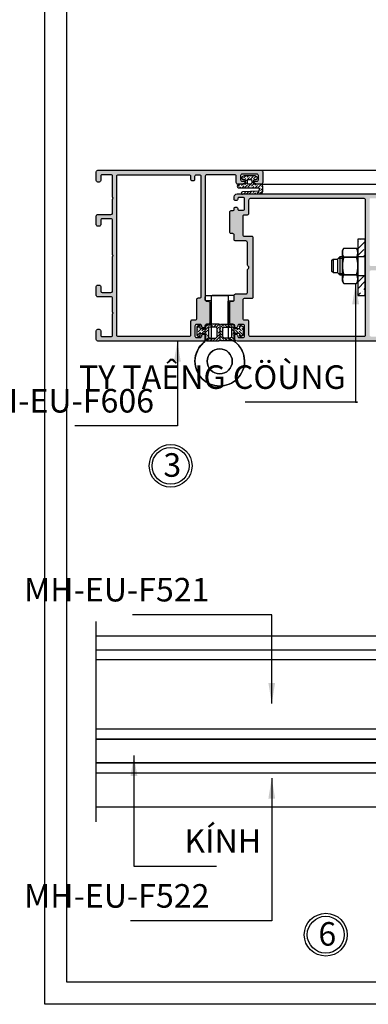
# Model space of a CAD drawing. Units: millimetres. Extents: x 13227 to 23807, y 26646 to 32566.
# Drawn here: x 14817 to 14935, y 26646 to 26980 of the extents above; entities that cross this region are included whole.
import ezdxf

# ---------------------------------------------------------------- set-up
doc = ezdxf.new("R2010")
doc.units = ezdxf.units.MM
doc.linetypes.add('CENTER', pattern=[50.8, 31.75, -6.35, 6.35, -6.35])
for name, color, linetype in [('11', 3, 'Continuous'), ('CHU', 253, 'Continuous'), ('FRAME', 2, 'Continuous'), ('Gridline', 8, 'CENTER'), ('h', 155, 'Continuous'), ('Layer4', 4, 'Continuous'), ('Layer9', 9, 'Continuous')]:
    doc.layers.add(name, color=color, linetype=linetype)
for name, color, linetype, lineweight in [('HT-CONC-HATCH', 253, 'Continuous', 9), ('KICHTHUOC', 54, 'Continuous', 5), ('KT', 2, 'Continuous', 18)]:
    doc.layers.add(name, color=color, linetype=linetype, lineweight=lineweight)
doc.styles.add('ROMAND', font='VNI-Helve-Condense_0.TTF', dxfattribs={"width": 0.5})
doc.styles.get("Standard").update_dxf_attribs({"font": 'arial.ttf'})
doc.dimstyles.new('Copy of MIEN HUA1-2', dxfattribs={"dimscale": 0, "dimtxt": 7, "dimasz": 7, "dimexe": 1, "dimexo": 1, "dimgap": 4, "dimtad": 2, "dimdec": 1, "dimtxsty": 'ROMAND', "dimcen": 10, "dimdle": 5, "dimclrd": 8, "dimclre": 8, "dimclrt": 95, "dimadec": 0, "dimazin": 0, "dimtfac": 1, "dimtdec": 1, "dimtmove": 2, "dimatfit": 3, "dimfxl": 1, "dimarcsym": 0})

# ---------------------------------------------------------------- blocks, each defined once
blk = doc.blocks.new('ergwgweg')
at = {"layer": 'Layer9'}
h = blk.add_hatch(dxfattribs=at)
h.set_pattern_fill('ANSI36', color=254, scale=0.2, style=0)
h.paths.add_polyline_path([(254.56, -1488.91), (254.56, -1489.71, -0.414214), (254.16, -1490.11), (253.76, -1490.11, 0.416649), (253.36, -1490.52, 0.415944), (254.15, -1491.31), (256.02, -1491.31), (257.85, -1491.31, 0.415944), (258.64, -1490.52, 0.416649), (258.24, -1490.11), (257.84, -1490.11, -0.414214), (257.44, -1489.71), (257.44, -1488.91, -0.414214), (257.84, -1488.51), (259.37, -1488.51, 0.414214), (260.17, -1487.71), (260.17, -1487.69, 0.375565), (259.82, -1487.29), (253.12, -1487.29, -0.414214), (252.72, -1486.89), (252.72, -1486.48, -0.401877), (253.1, -1486.08), (258.41, -1485.88, 0.999595), (258.37, -1485.08), (252.29, -1485.31, 0.402112), (251.52, -1486.11), (251.52, -1487.71, 0.414214), (252.32, -1488.51), (254.16, -1488.51, -0.414214)])
h.paths.add_polyline_path([(255.66, -1488.51), (256.02, -1488.51), (256.34, -1488.51, -0.414214), (256.74, -1488.91), (256.74, -1489.71, -0.414214), (256.34, -1490.11), (256.02, -1490.11), (255.66, -1490.11, -0.414214), (255.26, -1489.71), (255.26, -1488.91, -0.414214)], flags=16)
at = {"layer": 'h'}
for points in [[(257.85, -1491.31, 0.414214), (258.64, -1490.52), (258.64, -1490.51, 0.414214), (258.24, -1490.11), (257.84, -1490.11, -0.414214), (257.44, -1489.71), (257.44, -1488.91, -0.414214), (257.84, -1488.51), (259.37, -1488.51, 0.414214), (260.17, -1487.71), (260.17, -1487.69, 0.375565), (259.82, -1487.29), (253.12, -1487.29, -0.414214), (252.72, -1486.89), (252.72, -1486.48, -0.4037), (253.1, -1486.08), (258.41, -1485.88, 1), (258.38, -1485.08), (252.29, -1485.31, 0.4037), (251.52, -1486.11), (251.52, -1487.71, 0.414214), (252.32, -1488.51), (254.16, -1488.51, -0.414214), (254.56, -1488.91), (254.56, -1489.71, -0.414214), (254.16, -1490.11), (253.76, -1490.11, 0.414214), (253.36, -1490.51), (253.36, -1490.52, 0.414214), (254.15, -1491.31), (256.02, -1491.31)], [(255.26, -1489.71), (255.26, -1488.91, -0.414214), (255.66, -1488.51), (256.02, -1488.51), (256.34, -1488.51, -0.414214), (256.74, -1488.91), (256.74, -1489.71, -0.414214), (256.34, -1490.11), (256.02, -1490.11), (255.66, -1490.11, -0.414214)]]:
    blk.add_lwpolyline(points, format="xyb", close=True, dxfattribs=at)
blk = doc.blocks.new('eet3')
at = {"layer": 'Layer9'}
h = blk.add_hatch(dxfattribs=at)
h.set_pattern_fill('ANSI36', color=254, scale=0.2, style=0)
h.paths.add_polyline_path([(270.02, -1471.11, 0.414214), (269.52, -1470.61), (265.62, -1470.61, 0.414214), (265.12, -1471.11), (265.12, -1475.81, 0.414214), (265.62, -1476.31), (269.52, -1476.31, 0.414214), (270.02, -1475.81), (270.02, -1475.18, -0.414214), (270.32, -1474.88), (271.55, -1474.88, -0.414214), (271.85, -1475.18), (271.85, -1475.57, 0.57735), (272.3, -1475.83), (272.84, -1475.52, 0.267949), (272.99, -1475.26), (272.99, -1472.76, 0.267949), (272.84, -1472.5), (272.3, -1472.18, 0.57735), (271.85, -1472.44), (271.85, -1472.84, -0.414214), (271.55, -1473.14), (270.32, -1473.14, -0.414214), (270.02, -1472.84)])
h.paths.add_polyline_path([(269.02, -1474.81, -0.414214), (268.52, -1475.31), (266.62, -1475.31, -0.414214), (266.12, -1474.81), (266.12, -1472.11, -0.414214), (266.62, -1471.61), (268.52, -1471.61, -0.414214), (269.02, -1472.11)], flags=16)
at = {"layer": 'h'}
for points in [[(265.12, -1475.81, 0.414214), (265.62, -1476.31), (269.52, -1476.31, 0.414214), (270.02, -1475.81), (270.02, -1475.18, -0.414214), (270.32, -1474.88), (271.55, -1474.88, -0.414214), (271.85, -1475.18), (271.85, -1475.57, 0.57735), (272.3, -1475.83), (272.84, -1475.52, 0.267949), (272.99, -1475.26), (272.99, -1472.76, 0.267949), (272.84, -1472.5), (272.3, -1472.18, 0.57735), (271.85, -1472.44), (271.85, -1472.84, -0.414214), (271.55, -1473.14), (270.32, -1473.14, -0.414214), (270.02, -1472.84), (270.02, -1471.11, 0.414214), (269.52, -1470.61), (265.62, -1470.61, 0.414214), (265.12, -1471.11)], [(266.62, -1471.61, 0.414214), (266.12, -1472.11), (266.12, -1474.81, 0.414214), (266.62, -1475.31), (268.52, -1475.31, 0.414214), (269.02, -1474.81), (269.02, -1472.11, 0.414214), (268.52, -1471.61)]]:
    blk.add_lwpolyline(points, format="xyb", close=True, dxfattribs=at)
blk = doc.blocks.new('34ty3t3t')
at = {"layer": 'HT-CONC-HATCH'}
h = blk.add_hatch(dxfattribs=at)
h.set_pattern_fill('ANSI35', color=256, scale=20, angle=90, style=0)
h.set_pattern_definition([(45, (-112918.3972, 54326.246), (2.2627417, -2.2627417), []), (45, (-112918.3972, 54328.5087), (2.2627417, -2.2627417), [4, -0.8, 0, -0.8])])
h.paths.add_polyline_path([(877.39, -1063.1), (874.83, -1063.1), (874.83, -1056.22), (877.39, -1056.22)])
h.paths.add_polyline_path([(874.83, -1043.9), (877.39, -1043.9), (877.39, -1049.82), (874.83, -1049.82)])
at = {"layer": 'CHU'}
for points in [[(870.1, -1055.98, 0.30992), (870.1, -1058.98), (869.63, -1058.17), (869.63, -1047.77), (870.1, -1046.97), (874.37, -1046.97), (874.54, -1047.27)], [(874.57, -1047.33), (874.37, -1046.98, -0.30992), (874.37, -1049.98), (870.1, -1049.98, 0.15496), (870.1, -1055.99), (874.37, -1055.99, 0.15496), (874.37, -1049.98)], [(870.1, -1050, -0.30992), (870.1, -1046.99), (869.63, -1047.8), (869.63, -1058.2), (870.1, -1059.01), (874.37, -1059.01), (874.83, -1058.2)], [(874.83, -1058.19), (874.37, -1059, 0.30992), (874.37, -1055.99), (870.1, -1055.99, -0.15496), (870.1, -1049.99), (874.37, -1049.99, -0.15496), (874.37, -1055.99)], [(874.37, -1050.02, 0.30992), (874.37, -1047.01), (874.83, -1047.82), (874.83, -1058.22)]]:
    blk.add_lwpolyline(points, format="xyb", dxfattribs=at)
for points in [[(874.83, -1063.1), (877.39, -1063.1), (877.39, -1043.9), (874.83, -1043.9)], [(866.07, -1054.89), (866.07, -1051.05), (866.47, -1050.65), (866.47, -1055.29)]]:
    blk.add_lwpolyline(points, close=True, dxfattribs=at)
for points in [[(868.83, -1049.77), (867.91, -1050.69), (867.91, -1055.25), (868.83, -1056.17)], [(869.63, -1056.17), (868.83, -1056.17), (868.83, -1049.77), (869.63, -1049.77)], [(866.47, -1050.65), (867.91, -1050.65)], [(868.22, -1050.39), (869.63, -1050.39)], [(866.47, -1055.29), (867.91, -1055.29)], [(868.22, -1055.56), (869.63, -1055.56)]]:
    blk.add_lwpolyline(points, dxfattribs=at)
at = {"layer": 'Gridline', "linetype": 'CENTER'}
for points in [[(874.83, -1049.82), (877.39, -1049.82)], [(874.83, -1056.22), (877.39, -1056.22)]]:
    blk.add_lwpolyline(points, dxfattribs=at)

msp = doc.modelspace()

# ---------------------------------------------------------------- hatches: boundary and pattern name
at = {"layer": 'KT'}
h = msp.add_hatch(color=254, dxfattribs=at)
h.paths.add_polyline_path([(14877.1, 26876.93), (14878.4, 26876.93, -0.414214), (14878.9, 26876.43), (14878.9, 26876.33, 0.414214), (14879.4, 26875.83, 0.663035), (14880.12, 26876.42, -0.485816), (14880.6, 26877.03), (14881.1, 26877.03, 0.414214), (14881.6, 26877.53), (14881.6, 26884.33, 0.731606), (14880.83, 26884.89, -0.557537), (14880.1, 26885.33), (14880.1, 26927.33, -0.414214), (14880.6, 26927.83), (14890.1, 26927.83, -0.414214), (14890.6, 26927.33), (14890.6, 26925.13, 0.414214), (14891.1, 26924.63), (14892.63, 26924.63, 0.341999), (14893.6, 26925.38, 1.867758), (14892.98, 26925.8, -0.692524), (14892.1, 26926.13), (14892.1, 26927.53, -0.414214), (14892.6, 26928.03), (14897.6, 26928.03, -0.414214), (14898.1, 26927.53), (14898.1, 26926.13, -0.414214), (14897.6, 26925.63), (14896.8, 26925.63, 0.490314), (14896.61, 26925.38, 0.341999), (14897.58, 26924.63), (14899.1, 26924.63, 0.414214), (14899.6, 26925.13), (14899.6, 26928.83, 0.414214), (14899.1, 26929.33), (14843.6, 26929.33, 0.414214), (14843.1, 26928.83), (14843.1, 26925.83, 0.57735), (14843.85, 26925.4, 0.57735), (14844.6, 26925.83), (14844.6, 26927.33, -0.414214), (14845.1, 26927.83), (14848.1, 26927.83, -0.414214), (14848.6, 26927.33), (14848.6, 26920.28, 1.109734), (14848.9, 26919.69, 0.414214), (14848.6, 26919.39), (14848.6, 26914.83, -0.414214), (14848.1, 26914.33), (14843.6, 26914.33, 0.414214), (14843.1, 26913.83), (14843.1, 26910.83, 0.57735), (14843.85, 26910.4, 0.57735), (14844.6, 26910.83), (14844.6, 26912.33, -0.414214), (14845.1, 26912.83), (14848.1, 26912.83, -0.414214), (14848.6, 26912.33), (14848.6, 26900.78, 1.109734), (14848.9, 26900.19, 0.414214), (14848.6, 26899.89), (14848.6, 26888.33, -0.414214), (14848.1, 26887.83), (14845.1, 26887.83, -0.414214), (14844.6, 26888.33), (14844.6, 26889.83, 0.57735), (14843.85, 26890.27, 0.57735), (14843.1, 26889.83), (14843.1, 26886.83, 0.414214), (14843.6, 26886.33), (14848.1, 26886.33, -0.414214), (14848.6, 26885.83), (14848.6, 26881.28, 1.109734), (14848.9, 26880.69, 0.414214), (14848.6, 26880.39), (14848.6, 26873.33, -0.414214), (14848.1, 26872.83), (14845.1, 26872.83, -0.414214), (14844.6, 26873.33), (14844.6, 26874.83, 0.57735), (14843.85, 26875.27, 0.57735), (14843.1, 26874.83), (14843.1, 26871.83, 0.414214), (14843.6, 26871.33), (14879.6, 26871.33, 0.414214), (14880.1, 26871.83), (14880.1, 26873.13, 0.414214), (14879.6, 26873.63, 0.598926), (14878.9, 26873.1, -0.456394), (14878.4, 26872.53), (14877.1, 26872.53, -0.414214), (14876.6, 26873.03), (14876.6, 26876.43, -0.414214)])
h.paths.add_polyline_path([(14850.6, 26872.83), (14874.6, 26872.83, 0.414214), (14875.1, 26873.33), (14875.1, 26877.93, -0.414214), (14875.6, 26878.43), (14876.6, 26878.43, 0.414214), (14877.1, 26878.93), (14877.1, 26885.33, -0.414214), (14877.6, 26885.83), (14878.1, 26885.83, 0.414214), (14878.6, 26886.33), (14878.6, 26927.33, 0.414214), (14878.1, 26927.83), (14877.1, 26927.83, 0.414214), (14876.6, 26927.33), (14876.6, 26926.33, -0.414214), (14876.1, 26925.83), (14875.6, 26925.83, -0.414214), (14875.1, 26926.33), (14875.1, 26927.33, 0.414214), (14874.6, 26927.83), (14850.6, 26927.83, 0.414214), (14850.1, 26927.33), (14850.1, 26873.33, 0.414214)], flags=16)
h = msp.add_hatch(color=254, dxfattribs=at)
h.paths.add_polyline_path([(14935.9, 26897.13, 0.414214), (14936.2, 26896.83), (14939.1, 26896.83, 0.414214), (14939.4, 26897.13), (14939.4, 26900.53, -0.414214), (14939.7, 26900.83), (14940.1, 26900.83, -0.414214), (14940.9, 26900.03), (14940.9, 26895.83, -0.414214), (14940.4, 26895.33), (14936.4, 26895.33, 0.414214), (14935.9, 26894.83), (14935.9, 26873.33, 0.414214), (14936.4, 26872.83), (14944.9, 26872.83, 0.414214), (14945.4, 26873.33), (14945.4, 26874.73, -0.414214), (14945.9, 26875.23), (14947.4, 26875.23, -1), (14947.4, 26874.23), (14946.9, 26874.23, 0.414214), (14946.4, 26873.73), (14946.4, 26873.33, 0.414214), (14946.9, 26872.83), (14960.9, 26872.83, 0.414214), (14961.4, 26873.33), (14961.4, 26873.73, 0.414214), (14960.9, 26874.23), (14960.4, 26874.23, -1), (14960.4, 26875.23), (14960.9, 26875.23, 0.414214), (14961.4, 26875.73), (14961.4, 26877.63, 0.414214), (14960.9, 26878.13), (14954.4, 26878.13, -0.414214), (14953.9, 26878.63), (14953.9, 26882.33, -0.414214), (14954.4, 26882.83), (14955.93, 26882.83, -0.341999), (14956.9, 26882.08, -0.49033), (14956.7, 26881.83), (14955.9, 26881.83, 0.414214), (14955.4, 26881.33), (14955.4, 26879.93, 0.414214), (14955.9, 26879.43), (14960.9, 26879.43, 0.414214), (14961.4, 26879.93), (14961.4, 26881.33, 0.414214), (14960.9, 26881.83), (14960.1, 26881.83, -0.490301), (14959.91, 26882.08, -0.341999), (14960.88, 26882.83), (14962.4, 26882.83, -0.414214), (14962.9, 26882.33), (14962.9, 26871.83, -0.414214), (14962.4, 26871.33), (14890.9, 26871.33, -0.414214), (14889.9, 26872.33), (14889.9, 26873.13, -0.414214), (14890.4, 26873.63, -0.598926), (14891.11, 26873.1, 0.456394), (14891.6, 26872.53), (14892.9, 26872.53, 0.414214), (14893.4, 26873.03), (14893.4, 26876.43, 0.414214), (14892.9, 26876.93), (14891.6, 26876.93, 0.414214), (14891.1, 26876.43), (14891.1, 26876.33, -0.414214), (14890.6, 26875.83, -0.663035), (14889.89, 26876.42, 0.485816), (14889.4, 26877.03), (14888.9, 26877.03, -0.414214), (14888.4, 26877.53), (14888.4, 26884.33, -0.414214), (14888.9, 26884.83), (14889.4, 26884.83, 0.414214), (14889.9, 26885.33), (14889.9, 26886.83, -0.414214), (14890.4, 26887.33), (14893.9, 26887.33, 0.414214), (14894.4, 26887.83), (14894.4, 26895.42, -0.288479), (14894.64, 26895.89, 0.500353), (14894.76, 26896.69), (14894.55, 26896.89, -0.198912), (14894.4, 26897.25), (14894.4, 26904.83, 0.414214), (14893.9, 26905.33), (14890.4, 26905.33, -0.414214), (14889.9, 26905.83), (14889.9, 26907.33, 0.414214), (14889.4, 26907.83), (14888.9, 26907.83, -0.414214), (14888.4, 26908.33), (14888.4, 26915.13, -0.414214), (14888.9, 26915.63), (14889.4, 26915.63, 0.414214), (14889.9, 26916.13), (14889.9, 26916.33, -0.414214), (14890.4, 26916.83, -0.598809), (14891.11, 26916.3, 0.456328), (14891.6, 26915.73), (14892.9, 26915.73, 0.414214), (14893.4, 26916.23), (14893.4, 26919.63, 0.414214), (14892.9, 26920.13), (14891.6, 26920.13, 0.414214), (14891.1, 26919.63), (14891.1, 26919.53, -0.414214), (14890.6, 26919.03, -0.569727), (14889.9, 26919.53), (14889.9, 26920.33, -0.414214), (14890.9, 26921.33), (14940.4, 26921.33, -0.414214), (14940.9, 26920.83), (14940.9, 26918.13, -0.414214), (14940.1, 26917.33), (14939.7, 26917.33, -0.414214), (14939.4, 26917.63), (14939.4, 26919.53, 0.414214), (14939.1, 26919.83), (14936.2, 26919.83, 0.414214), (14935.9, 26919.53)])
h.paths.add_polyline_path([(14934.4, 26919.33, 0.414214), (14933.9, 26919.83), (14895.4, 26919.83, 0.414214), (14894.9, 26919.33), (14894.9, 26914.73, -0.414214), (14894.4, 26914.23), (14893.4, 26914.23, 0.414214), (14892.9, 26913.73), (14892.9, 26907.33, 0.414214), (14893.4, 26906.83), (14895.9, 26906.83, -0.414214), (14896.4, 26906.33), (14896.4, 26886.33, -0.414214), (14895.9, 26885.83), (14893.4, 26885.83, 0.414214), (14892.9, 26885.33), (14892.9, 26878.93, 0.414214), (14893.4, 26878.43), (14894.4, 26878.43, -0.414214), (14894.9, 26877.93), (14894.9, 26873.33, 0.414214), (14895.4, 26872.83), (14933.9, 26872.83, 0.414214), (14934.4, 26873.33)], flags=16)

# ---------------------------------------------------------------- linework, layer by layer
at = {"color": 1}
for centre in [(14868.35, 26828.93), (14920.96, 26669.64)]:
    msp.add_circle(centre, 7.26, dxfattribs=at)
at = {"color": 253}
for centre in [(14868.35, 26828.93), (14920.96, 26669.64)]:
    msp.add_circle(centre, 6.26, dxfattribs=at)
at = {"layer": '11'}
for points in [[(14889.7, 26885.03, 0.414214), (14889.9, 26885.23), (14889.9, 26886.33, 0.414214), (14889.4, 26886.83), (14882.6, 26886.83, 0.414214), (14882.1, 26886.33), (14882.1, 26872.66, -0.303542), (14881.79, 26872.2, 0.303542), (14876.6, 26864.43, 0.414214), (14885, 26856.03, 0.414214), (14893.4, 26864.43, 0.233838), (14890.1, 26871.11, -0.233838), (14889.9, 26871.51), (14889.9, 26876.63, 0.414214), (14889.7, 26876.83), (14888.1, 26876.83, -0.414214), (14887.9, 26877.03), (14887.9, 26884.83, -0.414214), (14888.1, 26885.03)], [(14880.3, 26885.03, -0.414214), (14880.1, 26885.23), (14880.1, 26886.33, -0.414214), (14880.6, 26886.83), (14887.4, 26886.83, -0.414214), (14887.9, 26886.33), (14887.9, 26872.66, 0.303542), (14888.21, 26872.2, -0.303542), (14893.4, 26864.43, -0.414214), (14885, 26856.03, -0.414214), (14876.6, 26864.43, -0.233838), (14879.91, 26871.11, 0.233838), (14880.1, 26871.51), (14880.1, 26876.63, -0.414214), (14880.3, 26876.83), (14881.9, 26876.83, 0.414214), (14882.1, 26877.03), (14882.1, 26884.83, 0.414214), (14881.9, 26885.03)], [(14880.75, 26864.43, 0.414214), (14885, 26860.18, 0.414214), (14889.25, 26864.43, 0.414214), (14885, 26868.68, 0.414214)], [(14889.25, 26864.43, -0.414214), (14885, 26860.18, -0.414214), (14880.75, 26864.43, -0.414214), (14885, 26868.68, -0.414214)]]:
    msp.add_lwpolyline(points, format="xyb", close=True, dxfattribs=at)
at = {"layer": 'DEFPOINTS'}
msp.add_lwpolyline([(14825.6, 27521.99), (15440.6, 27521.99), (15440.6, 26645.99), (14825.6, 26645.99)], close=True, dxfattribs=at)
msp.add_lwpolyline([(15433.1, 27521.99), (15433.1, 26653.49), (14833.1, 26653.49), (14833.1, 27521.99)], dxfattribs=at)
at = {"layer": 'FRAME'}
for points in [[(14844.6, 26874.83), (14844.6, 26873.33, 0.414214), (14845.1, 26872.83), (14848.1, 26872.83, 0.414214), (14848.6, 26873.33), (14848.6, 26880.39, -0.213422), (14848.7, 26880.61, 0.447214), (14848.7, 26881.06, -0.213422), (14848.6, 26881.28), (14848.6, 26885.83, 0.414214), (14848.1, 26886.33), (14843.6, 26886.33, -0.414214), (14843.1, 26886.83), (14843.1, 26889.83, -0.414214), (14843.6, 26890.33), (14844.1, 26890.33, -0.414214), (14844.6, 26889.83), (14844.6, 26888.33, 0.414214), (14845.1, 26887.83), (14848.1, 26887.83, 0.414214), (14848.6, 26888.33), (14848.6, 26899.89, -0.213422), (14848.7, 26900.11, 0.447214), (14848.7, 26900.56, -0.213422), (14848.6, 26900.78), (14848.6, 26912.33, 0.414214), (14848.1, 26912.83), (14845.1, 26912.83, 0.414214), (14844.6, 26912.33), (14844.6, 26910.83, -0.414214), (14844.1, 26910.33), (14843.6, 26910.33, -0.414214), (14843.1, 26910.83), (14843.1, 26913.83, -0.414214), (14843.6, 26914.33), (14848.1, 26914.33, 0.414214), (14848.6, 26914.83), (14848.6, 26919.39, -0.213422), (14848.7, 26919.61, 0.447214), (14848.7, 26920.06, -0.213422), (14848.6, 26920.28), (14848.6, 26927.33, 0.414214), (14848.1, 26927.83), (14845.1, 26927.83, 0.414214), (14844.6, 26927.33), (14844.6, 26925.83, -0.414214), (14844.1, 26925.33), (14843.6, 26925.33, -0.414214), (14843.1, 26925.83), (14843.1, 26928.83, -0.414214), (14843.6, 26929.33), (14899.1, 26929.33, -0.414214), (14899.6, 26928.83), (14899.6, 26925.13, -0.414214), (14899.1, 26924.63), (14897.58, 26924.63, -0.341999), (14896.61, 26925.38, -0.490314), (14896.8, 26925.63), (14897.6, 26925.63, 0.414214), (14898.1, 26926.13), (14898.1, 26927.53, 0.414214), (14897.6, 26928.03), (14892.6, 26928.03, 0.414214), (14892.1, 26927.53), (14892.1, 26926.13, 0.414214), (14892.6, 26925.63), (14893.4, 26925.63, -0.490332), (14893.6, 26925.38, -0.341999), (14892.63, 26924.63), (14891.1, 26924.63, -0.414214), (14890.6, 26925.13), (14890.6, 26927.33, 0.414214), (14890.1, 26927.83), (14880.6, 26927.83, 0.414214), (14880.1, 26927.33), (14880.1, 26885.33, 0.414214), (14880.6, 26884.83), (14881.1, 26884.83, -0.414214), (14881.6, 26884.33), (14881.6, 26877.53, -0.414214), (14881.1, 26877.03), (14880.6, 26877.03, 0.414214), (14880.1, 26876.53), (14880.1, 26876.33, -0.414214), (14879.6, 26875.83), (14879.4, 26875.83, -0.414214), (14878.9, 26876.33), (14878.9, 26876.43, 0.414214), (14878.4, 26876.93), (14877.1, 26876.93, 0.414214), (14876.6, 26876.43), (14876.6, 26873.03, 0.414214), (14877.1, 26872.53), (14878.4, 26872.53, 0.414214), (14878.9, 26873.03), (14878.9, 26873.13, -0.414214), (14879.4, 26873.63), (14879.6, 26873.63, -0.414214), (14880.1, 26873.13), (14880.1, 26871.83, -0.414214), (14879.6, 26871.33), (14843.6, 26871.33, -0.414214), (14843.1, 26871.83), (14843.1, 26874.83, -0.414214), (14843.6, 26875.33), (14844.1, 26875.33, -0.414214)], [(14850.1, 26873.33), (14850.1, 26927.33, -0.414214), (14850.6, 26927.83), (14874.6, 26927.83, -0.414214), (14875.1, 26927.33), (14875.1, 26926.33, 0.414214), (14875.6, 26925.83), (14876.1, 26925.83, 0.414214), (14876.6, 26926.33), (14876.6, 26927.33, -0.414214), (14877.1, 26927.83), (14878.1, 26927.83, -0.414214), (14878.6, 26927.33), (14878.6, 26886.33, -0.414214), (14878.1, 26885.83), (14877.6, 26885.83, 0.414214), (14877.1, 26885.33), (14877.1, 26878.93, -0.414214), (14876.6, 26878.43), (14875.6, 26878.43, 0.414214), (14875.1, 26877.93), (14875.1, 26873.33, -0.414214), (14874.6, 26872.83), (14850.6, 26872.83, -0.414214)], [(14896.4, 26886.33), (14896.4, 26906.33, 0.414214), (14895.9, 26906.83), (14893.4, 26906.83, -0.414214), (14892.9, 26907.33), (14892.9, 26913.73, -0.414214), (14893.4, 26914.23), (14894.4, 26914.23, 0.414214), (14894.9, 26914.73), (14894.9, 26919.33, -0.414214), (14895.4, 26919.83), (14933.9, 26919.83, -0.414214), (14934.4, 26919.33), (14934.4, 26873.33, -0.414214), (14933.9, 26872.83), (14895.4, 26872.83, -0.414214), (14894.9, 26873.33), (14894.9, 26877.93, 0.414214), (14894.4, 26878.43), (14893.4, 26878.43, -0.414214), (14892.9, 26878.93), (14892.9, 26885.33, -0.414214), (14893.4, 26885.83), (14895.9, 26885.83, 0.414214)]]:
    msp.add_lwpolyline(points, format="xyb", close=True, dxfattribs=at)
msp.add_lwpolyline([(14962.4, 26871.33), (14890.9, 26871.33, -0.414214), (14889.9, 26872.33), (14889.9, 26873.13, -0.414214), (14890.4, 26873.63), (14890.6, 26873.63, -0.414214), (14891.1, 26873.13), (14891.1, 26873.03, 0.414214), (14891.6, 26872.53), (14892.9, 26872.53, 0.414214), (14893.4, 26873.03), (14893.4, 26876.43, 0.414214), (14892.9, 26876.93), (14891.6, 26876.93, 0.414214), (14891.1, 26876.43), (14891.1, 26876.33, -0.414214), (14890.6, 26875.83), (14890.4, 26875.83, -0.414214), (14889.9, 26876.33), (14889.9, 26876.53, 0.414214), (14889.4, 26877.03), (14888.9, 26877.03, -0.414214), (14888.4, 26877.53), (14888.4, 26884.33, -0.414214), (14888.9, 26884.83), (14889.4, 26884.83, 0.414214), (14889.9, 26885.33), (14889.9, 26886.83, -0.414214), (14890.4, 26887.33), (14893.9, 26887.33, 0.414214), (14894.4, 26887.83), (14894.4, 26895.42, -0.198912), (14894.55, 26895.77), (14894.76, 26895.98, 0.414214), (14894.76, 26896.69), (14894.55, 26896.89, -0.198912), (14894.4, 26897.25), (14894.4, 26904.83, 0.414214), (14893.9, 26905.33), (14890.4, 26905.33, -0.414214), (14889.9, 26905.83), (14889.9, 26907.33, 0.414214), (14889.4, 26907.83), (14888.9, 26907.83, -0.414214), (14888.4, 26908.33), (14888.4, 26915.13, -0.414214), (14888.9, 26915.63), (14889.4, 26915.63, 0.414214), (14889.9, 26916.13), (14889.9, 26916.33, -0.414214), (14890.4, 26916.83), (14890.6, 26916.83, -0.414214), (14891.1, 26916.33), (14891.1, 26916.23, 0.414214), (14891.6, 26915.73), (14892.9, 26915.73, 0.414214), (14893.4, 26916.23), (14893.4, 26919.63, 0.414214), (14892.9, 26920.13), (14891.6, 26920.13, 0.414214), (14891.1, 26919.63), (14891.1, 26919.53, -0.414214), (14890.6, 26919.03), (14890.4, 26919.03, -0.414214), (14889.9, 26919.53), (14889.9, 26920.33, -0.414214), (14890.9, 26921.33), (14940.4, 26921.33, -0.414214)], format="xyb", dxfattribs=at)
at = {"layer": 'h'}
for p, q in [((14899.1, 26929.33), (15073.76, 26929.33)), ((14899.1, 26924.63), (15072.78, 26924.63)), ((14843.1, 26708.01), (14843.1, 26776.01)), ((15084.34, 26771.01), (14843.1, 26771.01)), ((15084.34, 26766.31), (14843.1, 26766.31)), ((15021.44, 26763.01), (14843.1, 26763.01)), ((15021.44, 26739.51), (14843.1, 26739.51)), ((15021.44, 26724.51), (14843.1, 26724.51)), ((15092.94, 26713.01), (14843.1, 26713.01))]:
    msp.add_line(p, q, dxfattribs=at)
at = {"layer": 'Layer4'}
for p, q in [((15028.63, 26736.01), (14843.1, 26736.01)), ((14843.1, 26728.01), (15028.63, 26728.01))]:
    msp.add_line(p, q, dxfattribs=at)
msp.add_lwpolyline([(14843.1, 26736.01), (15036.46, 26736.01, -0.414214), (15037.46, 26735.01), (15037.46, 26729.01, -0.414214), (15036.46, 26728.01), (14843.1, 26728.01)], format="xyb", dxfattribs=at)

# ---------------------------------------------------------------- block references
at = {"layer": 'KT', "rotation": 180}
for name, p in [('ergwgweg', (15151.12, 25436.12)), ('eet3', (15150.22, 25400.73))]:
    msp.add_blockref(name, p, dxfattribs=at)
at = {"layer": 'KT'}
msp.add_blockref('34ty3t3t', (14057.01, 27949.84), dxfattribs=at)
at = {"layer": 'KT', "xscale": -1, "rotation": 180}
msp.add_blockref('eet3', (14619.98, 25400.73), dxfattribs=at)

# ---------------------------------------------------------------- texts
at = {"color": 253, "char_height": 8, "width": 45.7613, "attachment_point": 1}
for s, insert in [('3', (14865.87, 26833.21)), ('6', (14918.48, 26673.91))]:
    msp.add_mtext(s, dxfattribs=dict(at, insert=insert))
at = {"layer": 'KICHTHUOC', "color": 253, "char_height": 8, "style": 'ROMAND'}
for s, insert, attachment_point in [('TY TAÊNG CÖÙNG', (14927.79, 26852.57), 9), ('MH-EU-F606', (14862.72, 26844.53), 9), ('MH-EU-F521', (14881.52, 26780.35), 9), ('KÍNH', (14872.98, 26694.97), 7), ('MH-EU-F522', (14881.52, 26676.33), 9)]:
    msp.add_mtext(s, dxfattribs=dict(at, insert=insert, attachment_point=attachment_point))

# ---------------------------------------------------------------- leaders
at = {"layer": 'KICHTHUOC', "annotation_type": 0, "has_hookline": 1, "hookline_direction": 1}
for points, text_width in [([(14931.11, 26890.83), (14931.11, 26850.57), (14931.79, 26850.57)], 34.12), ([(14870.62, 26871.33), (14870.62, 26842.53), (14866.72, 26842.53)], 26.84), ([(14902.65, 26748.19), (14902.65, 26778.35), (14885.52, 26778.35)], 26.09), ([(14902.65, 26722.84), (14902.65, 26674.33), (14885.52, 26674.33)], 26.78)]:
    msp.add_leader(points, dimstyle='Copy of MIEN HUA1-2', override={"dimscale": 1, "dimtad": 1}, dxfattribs=dict(at, text_width=text_width))
at = {"layer": 'KICHTHUOC', "color": 253, "annotation_type": 0, "has_hookline": 1, "hookline_direction": 0, "text_width": 10.25}
msp.add_leader([(14855.89, 26730.53), (14855.89, 26692.97), (14869.6, 26692.97)], dimstyle='Copy of MIEN HUA1-2', override={"dimscale": 1, "dimtad": 1}, dxfattribs=at)

doc.saveas('drawing.dxf')
